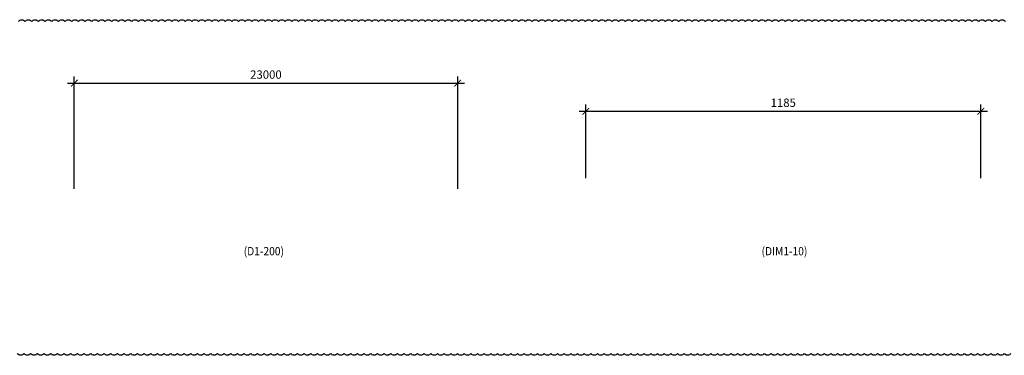
# Model space of a CAD drawing. Units: millimetres. Extents: x -27056 to -25744, y 12 to 771.
# Drawn here: x -26724 to -26429, y 496 to 596 of the extents above; entities that cross this region are included whole.
import ezdxf

# ---------------------------------------------------------------- set-up
doc = ezdxf.new("R2010")
doc.units = ezdxf.units.MM
doc.header["$LTSCALE"] = 5
doc.layers.add('AutoCAD_Structural_Detailing_Formwork', color=2, linetype='Continuous')
doc.layers.add('Text Ghi Chu', color=4, linetype='Continuous')
doc.styles.add('T DIM', font='cdm.shx', dxfattribs={"height": 2.5, "bigfont": 'vns.shx'})
doc.styles.add('TEXT GHI CHU', font='times_1.ttf', dxfattribs={"width": 0.9, "height": 2.5})
doc.dimstyles.new('D1-200', dxfattribs={"dimtxt": 2.5, "dimasz": 2, "dimexe": 2, "dimexo": 0, "dimgap": 1, "dimtad": 1, "dimdec": 0, "dimlfac": 200, "dimzin": 1, "dimtxsty": 'T DIM', "dimblk": 'ARCHTICK', "dimcen": 2, "dimdle": 2, "dimclrd": 1, "dimclre": 1, "dimclrt": 4, "dimadec": 0, "dimazin": 0, "dimtfac": 1, "dimtdec": 0, "dimtix": 1, "dimtmove": 2, "dimatfit": 3, "dimfxl": 1, "dimarcsym": 0})
doc.dimstyles.new('DIM1-10', dxfattribs={"dimtxt": 2.5, "dimasz": 2, "dimexe": 2, "dimexo": 0, "dimgap": 1, "dimtad": 1, "dimdec": 0, "dimlfac": 10, "dimzin": 1, "dimtxsty": 'T DIM', "dimblk": 'ARCHTICK', "dimcen": 2, "dimdle": 2, "dimclrd": 1, "dimclre": 1, "dimclrt": 4, "dimadec": 0, "dimazin": 0, "dimtfac": 1, "dimtdec": 0, "dimtix": 1, "dimtmove": 2, "dimatfit": 3, "dimfxl": 1, "dimarcsym": 0})

# ---------------------------------------------------------------- blocks, each defined once
blk = doc.blocks.new('_ArchTick')
at = {"color": 0, "linetype": 'ByBlock', "const_width": 0.15}
blk.add_lwpolyline([(-0.5, -0.5), (0.5, 0.5)], dxfattribs=at)
blk = doc.blocks.new('*D167')
at = {"layer": 'AutoCAD_Structural_Detailing_Formwork', "color": 1, "lineweight": -2, "transparency": 16777216}
for p, q in [((-26707.55, 545.59), (-26707.55, 579.27)), ((-26592.55, 545.59), (-26592.55, 579.27)), ((-26709.55, 577.27), (-26590.55, 577.27))]:
    blk.add_line(p, q, dxfattribs=at)
at = {"layer": 'Defpoints', "color": 0, "transparency": 16777216}
for p in [(-26592.55, 577.27), (-26707.55, 545.59), (-26592.55, 545.59)]:
    blk.add_point(p, dxfattribs=at)
at = {"layer": 'AutoCAD_Structural_Detailing_Formwork', "color": 1, "lineweight": -2, "transparency": 16777216, "xscale": 2, "yscale": 2, "zscale": 2, "rotation": 180}
blk.add_blockref('_ArchTick', (-26707.55, 577.27), dxfattribs=at)
at = {"layer": 'AutoCAD_Structural_Detailing_Formwork', "color": 1, "lineweight": -2, "transparency": 16777216, "xscale": 2, "yscale": 2, "zscale": 2}
blk.add_blockref('_ArchTick', (-26592.55, 577.27), dxfattribs=at)
at = {"layer": 'AutoCAD_Structural_Detailing_Formwork', "color": 4, "transparency": 16777216, "insert": (-26650.05, 579.52), "char_height": 2.5, "attachment_point": 5, "style": 'T DIM'}
blk.add_mtext('23000', dxfattribs=at)
blk = doc.blocks.new('*D168')
at = {"layer": 'AutoCAD_Structural_Detailing_Formwork', "color": 1, "lineweight": -2, "transparency": 16777216}
for p, q in [((-26554.14, 548.84), (-26554.14, 570.83)), ((-26435.68, 548.84), (-26435.68, 570.83)), ((-26556.14, 568.83), (-26433.68, 568.83))]:
    blk.add_line(p, q, dxfattribs=at)
at = {"layer": 'Defpoints', "color": 0, "transparency": 16777216}
for p in [(-26435.68, 568.83), (-26554.14, 548.84), (-26435.68, 548.84)]:
    blk.add_point(p, dxfattribs=at)
at = {"layer": 'AutoCAD_Structural_Detailing_Formwork', "color": 1, "lineweight": -2, "transparency": 16777216, "xscale": 2, "yscale": 2, "zscale": 2, "rotation": 180}
blk.add_blockref('_ArchTick', (-26554.14, 568.83), dxfattribs=at)
at = {"layer": 'AutoCAD_Structural_Detailing_Formwork', "color": 1, "lineweight": -2, "transparency": 16777216, "xscale": 2, "yscale": 2, "zscale": 2}
blk.add_blockref('_ArchTick', (-26435.68, 568.83), dxfattribs=at)
at = {"layer": 'AutoCAD_Structural_Detailing_Formwork', "color": 4, "transparency": 16777216, "insert": (-26494.91, 571.08), "char_height": 2.5, "attachment_point": 5, "style": 'T DIM'}
blk.add_mtext('1185', dxfattribs=at)

msp = doc.modelspace()

# ---------------------------------------------------------------- linework, layer by layer
at = {"layer": 'AutoCAD_Structural_Detailing_Formwork'}
for points in [[(-26724.2887, 595.7643, -0.52056705), (-26722.2887, 595.7643, -0.52056705), (-26720.2887, 595.7643, -0.52056705), (-26718.2887, 595.7643, -0.52056705), (-26716.2887, 595.7643, -0.52056705), (-26714.2887, 595.7643, -0.52056705), (-26712.2887, 595.7643, -0.52056705), (-26710.2887, 595.7643, -0.52056705), (-26708.2887, 595.7643, -0.52056705), (-26706.2887, 595.7643, -0.52056705), (-26704.2887, 595.7643, -0.52056705), (-26702.2887, 595.7643, -0.52056705), (-26700.2887, 595.7643, -0.52056705), (-26698.2887, 595.7643, -0.52056705), (-26696.2887, 595.7643, -0.52056705), (-26694.2887, 595.7643, -0.52056705), (-26692.2887, 595.7643, -0.52056705), (-26690.2887, 595.7643, -0.52056705), (-26688.2887, 595.7643, -0.52056705), (-26686.2887, 595.7643, -0.52056705), (-26684.2887, 595.7643, -0.52056705), (-26682.2887, 595.7643, -0.52056705), (-26680.2887, 595.7643, -0.52056705), (-26678.2887, 595.7643, -0.52056705), (-26676.2887, 595.7643, -0.52056705), (-26674.2887, 595.7643, -0.52056705), (-26672.2887, 595.7643, -0.52056705), (-26670.2887, 595.7643, -0.52056705), (-26668.2887, 595.7643, -0.52056705), (-26666.2887, 595.7643, -0.52056705), (-26664.2887, 595.7643, -0.52056705), (-26662.2887, 595.7643, -0.52056705), (-26660.2887, 595.7643, -0.52056705), (-26658.2887, 595.7643, -0.52056705), (-26656.2887, 595.7643, -0.52056705), (-26654.2887, 595.7643, -0.52056705), (-26652.2887, 595.7643, -0.52056705), (-26650.2887, 595.7643, -0.52056705), (-26648.2887, 595.7643, -0.52056705), (-26646.2887, 595.7643, -0.52056705), (-26644.2887, 595.7643, -0.52056705), (-26642.2887, 595.7643, -0.52056705), (-26640.2887, 595.7643, -0.52056705), (-26638.2887, 595.7643, -0.52056705), (-26636.2887, 595.7643, -0.52056705), (-26634.2887, 595.7643, -0.52056705), (-26632.2887, 595.7643, -0.52056705), (-26630.2887, 595.7643, -0.52056705), (-26628.2887, 595.7643, -0.52056705), (-26626.2887, 595.7643, -0.52056705), (-26624.2887, 595.7643, -0.52056705), (-26622.2887, 595.7643, -0.52056705), (-26620.2887, 595.7643, -0.52056705), (-26618.2887, 595.7643, -0.52056705), (-26616.2887, 595.7643, -0.52056705), (-26614.2887, 595.7643, -0.52056705), (-26612.2887, 595.7643, -0.52056705), (-26610.2887, 595.7643, -0.52056705), (-26608.2887, 595.7643, -0.52056705), (-26606.2887, 595.7643, -0.52056705), (-26604.2887, 595.7643, -0.52056705), (-26602.2887, 595.7643, -0.52056705), (-26600.2887, 595.7643, -0.52056705), (-26598.2887, 595.7643, -0.52056705), (-26596.2887, 595.7643, -0.52056705), (-26594.2887, 595.7643, -0.52056705), (-26592.2887, 595.7643, -0.52056705), (-26590.2887, 595.7643, -0.52056705), (-26588.2887, 595.7643, -0.52056705), (-26586.2887, 595.7643, -0.52056705), (-26584.2887, 595.7643, -0.52056705), (-26582.2887, 595.7643, -0.52056705), (-26580.2887, 595.7643, -0.52056705), (-26578.2887, 595.7643, -0.52056705), (-26576.2887, 595.7643, -0.52056705), (-26574.2887, 595.7643, -0.52056705), (-26572.2887, 595.7643, -0.52056705), (-26570.2887, 595.7643, -0.52056705), (-26568.2887, 595.7643, -0.52056705), (-26566.2887, 595.7643, -0.52056705), (-26564.2887, 595.7643, -0.52056705), (-26562.2887, 595.7643, -0.52056705), (-26560.2887, 595.7643, -0.52056705), (-26558.2887, 595.7643, -0.52056705), (-26556.2887, 595.7643, -0.52056705), (-26554.2887, 595.7643, -0.52056705), (-26552.2887, 595.7643, -0.52056705), (-26550.2887, 595.7643, -0.52056705), (-26548.2887, 595.7643, -0.52056705), (-26546.2887, 595.7643, -0.52056705), (-26544.2887, 595.7643, -0.52056705), (-26542.2887, 595.7643, -0.52056705), (-26540.2887, 595.7643, -0.52056705), (-26538.2887, 595.7643, -0.52056705), (-26536.2887, 595.7643, -0.52056705), (-26534.2887, 595.7643, -0.52056705), (-26532.2887, 595.7643, -0.52056705), (-26530.2887, 595.7643, -0.52056705), (-26528.2887, 595.7643, -0.52056705), (-26526.2887, 595.7643, -0.52056705), (-26524.2887, 595.7643, -0.52056705), (-26522.2887, 595.7643, -0.52056705), (-26520.2887, 595.7643, -0.52056705), (-26518.2887, 595.7643, -0.52056705), (-26516.2887, 595.7643, -0.52056705), (-26514.2887, 595.7643, -0.52056705), (-26512.2887, 595.7643, -0.52056705), (-26510.2887, 595.7643, -0.52056705), (-26508.2887, 595.7643, -0.52056705), (-26506.2887, 595.7643, -0.52056705), (-26504.2887, 595.7643, -0.52056705), (-26502.2887, 595.7643, -0.52056705), (-26500.2887, 595.7643, -0.52056705), (-26498.2887, 595.7643, -0.52056705), (-26496.2887, 595.7643, -0.52056705), (-26494.2887, 595.7643, -0.52056705), (-26492.2887, 595.7643, -0.52056705), (-26490.2887, 595.7643, -0.52056705), (-26488.2887, 595.7643, -0.52056705), (-26486.2887, 595.7643, -0.52056705), (-26484.2887, 595.7643, -0.52056705), (-26482.2887, 595.7643, -0.52056705), (-26480.2887, 595.7643, -0.52056705), (-26478.2887, 595.7643, -0.52056705), (-26476.2887, 595.7643, -0.52056705), (-26474.2887, 595.7643, -0.52056705), (-26472.2887, 595.7643, -0.52056705), (-26470.2887, 595.7643, -0.52056705), (-26468.2887, 595.7643, -0.52056705), (-26466.2887, 595.7643, -0.52056705), (-26464.2887, 595.7643, -0.52056705), (-26462.2887, 595.7643, -0.52056705), (-26460.2887, 595.7643, -0.52056705), (-26458.2887, 595.7643, -0.52056705), (-26456.2887, 595.7643, -0.52056705), (-26454.2887, 595.7643, -0.52056705), (-26452.2887, 595.7643, -0.52056705), (-26450.2887, 595.7643, -0.52056705), (-26448.2887, 595.7643, -0.52056705), (-26446.2887, 595.7643, -0.52056705), (-26444.2887, 595.7643, -0.52056705), (-26442.2887, 595.7643, -0.52056705), (-26440.2887, 595.7643, -0.52056705), (-26438.2887, 595.7643, -0.52056705), (-26436.2887, 595.7643, -0.52056705), (-26434.2887, 595.7643, -0.52056705), (-26432.2887, 595.7643, -0.52056705), (-26430.2887, 595.7643, -0.52056705), (-26428.2887, 595.7643, -0.52056705)], [(-26426.613, 496.2302, -0.52056705), (-26428.613, 496.2302, -0.52056705), (-26430.613, 496.2302, -0.52056705), (-26432.613, 496.2302, -0.52056705), (-26434.613, 496.2302, -0.52056705), (-26436.613, 496.2302, -0.52056705), (-26438.613, 496.2302, -0.52056705), (-26440.613, 496.2302, -0.52056705), (-26442.613, 496.2302, -0.52056705), (-26444.613, 496.2302, -0.52056705), (-26446.613, 496.2302, -0.52056705), (-26448.613, 496.2302, -0.52056705), (-26450.613, 496.2302, -0.52056705), (-26452.613, 496.2302, -0.52056705), (-26454.613, 496.2302, -0.52056705), (-26456.613, 496.2302, -0.52056705), (-26458.613, 496.2302, -0.52056705), (-26460.613, 496.2302, -0.52056705), (-26462.613, 496.2302, -0.52056705), (-26464.613, 496.2302, -0.52056705), (-26466.613, 496.2302, -0.52056705), (-26468.613, 496.2302, -0.52056705), (-26470.613, 496.2302, -0.52056705), (-26472.613, 496.2302, -0.52056705), (-26474.613, 496.2302, -0.52056705), (-26476.613, 496.2302, -0.52056705), (-26478.613, 496.2302, -0.52056705), (-26480.613, 496.2302, -0.52056705), (-26482.613, 496.2302, -0.52056705), (-26484.613, 496.2302, -0.52056705), (-26486.613, 496.2302, -0.52056705), (-26488.613, 496.2302, -0.52056705), (-26490.613, 496.2302, -0.52056705), (-26492.613, 496.2302, -0.52056705), (-26494.613, 496.2302, -0.52056705), (-26496.613, 496.2302, -0.52056705), (-26498.613, 496.2302, -0.52056705), (-26500.613, 496.2302, -0.52056705), (-26502.613, 496.2302, -0.52056705), (-26504.613, 496.2302, -0.52056705), (-26506.613, 496.2302, -0.52056705), (-26508.613, 496.2302, -0.52056705), (-26510.613, 496.2302, -0.52056705), (-26512.613, 496.2302, -0.52056705), (-26514.613, 496.2302, -0.52056705), (-26516.613, 496.2302, -0.52056705), (-26518.613, 496.2302, -0.52056705), (-26520.613, 496.2302, -0.52056705), (-26522.613, 496.2302, -0.52056705), (-26524.613, 496.2302, -0.52056705), (-26526.613, 496.2302, -0.52056705), (-26528.613, 496.2302, -0.52056705), (-26530.613, 496.2302, -0.52056705), (-26532.613, 496.2302, -0.52056705), (-26534.613, 496.2302, -0.52056705), (-26536.613, 496.2302, -0.52056705), (-26538.613, 496.2302, -0.52056705), (-26540.613, 496.2302, -0.52056705), (-26542.613, 496.2302, -0.52056705), (-26544.613, 496.2302, -0.52056705), (-26546.613, 496.2302, -0.52056705), (-26548.613, 496.2302, -0.52056705), (-26550.613, 496.2302, -0.52056705), (-26552.613, 496.2302, -0.52056705), (-26554.613, 496.2302, -0.52056705), (-26556.613, 496.2302, -0.52056705), (-26558.613, 496.2302, -0.52056705), (-26560.613, 496.2302, -0.52056705), (-26562.613, 496.2302, -0.52056705), (-26564.613, 496.2302, -0.52056705), (-26566.613, 496.2302, -0.52056705), (-26568.613, 496.2302, -0.52056705), (-26570.613, 496.2302, -0.52056705), (-26572.613, 496.2302, -0.52056705), (-26574.613, 496.2302, -0.52056705), (-26576.613, 496.2302, -0.52056705), (-26578.613, 496.2302, -0.52056705), (-26580.613, 496.2302, -0.52056705), (-26582.613, 496.2302, -0.52056705), (-26584.613, 496.2302, -0.52056705), (-26586.613, 496.2302, -0.52056705), (-26588.613, 496.2302, -0.52056705), (-26590.613, 496.2302, -0.52056705), (-26592.613, 496.2302, -0.52056705), (-26594.613, 496.2302, -0.52056705), (-26596.613, 496.2302, -0.52056705), (-26598.613, 496.2302, -0.52056705), (-26600.613, 496.2302, -0.52056705), (-26602.613, 496.2302, -0.52056705), (-26604.613, 496.2302, -0.52056705), (-26606.613, 496.2302, -0.52056705), (-26608.613, 496.2302, -0.52056705), (-26610.613, 496.2302, -0.52056705), (-26612.613, 496.2302, -0.52056705), (-26614.613, 496.2302, -0.52056705), (-26616.613, 496.2302, -0.52056705), (-26618.613, 496.2302, -0.52056705), (-26620.613, 496.2302, -0.52056705), (-26622.613, 496.2302, -0.52056705), (-26624.613, 496.2302, -0.52056705), (-26626.613, 496.2302, -0.52056705), (-26628.613, 496.2302, -0.52056705), (-26630.613, 496.2302, -0.52056705), (-26632.613, 496.2302, -0.52056705), (-26634.613, 496.2302, -0.52056705), (-26636.613, 496.2302, -0.52056705), (-26638.613, 496.2302, -0.52056705), (-26640.613, 496.2302, -0.52056705), (-26642.613, 496.2302, -0.52056705), (-26644.613, 496.2302, -0.52056705), (-26646.613, 496.2302, -0.52056705), (-26648.613, 496.2302, -0.52056705), (-26650.613, 496.2302, -0.52056705), (-26652.613, 496.2302, -0.52056705), (-26654.613, 496.2302, -0.52056705), (-26656.613, 496.2302, -0.52056705), (-26658.613, 496.2302, -0.52056705), (-26660.613, 496.2302, -0.52056705), (-26662.613, 496.2302, -0.52056705), (-26664.613, 496.2302, -0.52056705), (-26666.613, 496.2302, -0.52056705), (-26668.613, 496.2302, -0.52056705), (-26670.613, 496.2302, -0.52056705), (-26672.613, 496.2302, -0.52056705), (-26674.613, 496.2302, -0.52056705), (-26676.613, 496.2302, -0.52056705), (-26678.613, 496.2302, -0.52056705), (-26680.613, 496.2302, -0.52056705), (-26682.613, 496.2302, -0.52056705), (-26684.613, 496.2302, -0.52056705), (-26686.613, 496.2302, -0.52056705), (-26688.613, 496.2302, -0.52056705), (-26690.613, 496.2302, -0.52056705), (-26692.613, 496.2302, -0.52056705), (-26694.613, 496.2302, -0.52056705), (-26696.613, 496.2302, -0.52056705), (-26698.613, 496.2302, -0.52056705), (-26700.613, 496.2302, -0.52056705), (-26702.613, 496.2302, -0.52056705), (-26704.613, 496.2302, -0.52056705), (-26706.613, 496.2302, -0.52056705), (-26708.613, 496.2302, -0.52056705), (-26710.613, 496.2302, -0.52056705), (-26712.613, 496.2302, -0.52056705), (-26714.613, 496.2302, -0.52056705), (-26716.613, 496.2302, -0.52056705), (-26718.613, 496.2302, -0.52056705), (-26720.613, 496.2302, -0.52056705), (-26722.613, 496.2302, -0.52056705), (-26724.613, 496.2302, -0.52056705)]]:
    msp.add_lwpolyline(points, format="xyb", dxfattribs=at)

# ---------------------------------------------------------------- texts
at = {"layer": 'Text Ghi Chu', "color": 2, "style": 'TEXT GHI CHU', "width": 0.9}
for s, p in [('(D1-200)', (-26656.7143, 525.667)), ('(DIM1-10)', (-26501.4204, 525.667))]:
    msp.add_text(s, height=2.5, dxfattribs=at).set_placement(p)

# ---------------------------------------------------------------- dimensions: what is measured, and where the dimension line sits
at = {"layer": 'AutoCAD_Structural_Detailing_Formwork'}
for base, p1, p2, dimstyle, picture, middle in [((-26592.5505, 577.2738), (-26707.5496, 545.5931), (-26592.5505, 545.5931), 'D1-200', '*D167', (-26650.0501, 579.5238)), ((-26435.6812, 568.831), (-26554.1409, 548.8373), (-26435.6812, 548.8373), 'DIM1-10', '*D168', (-26494.911, 571.081))]:
    dim = msp.add_linear_dim(base=base, p1=p1, p2=p2, dimstyle=dimstyle, dxfattribs=at)
    dim.commit()
    dim.dimension.update_dxf_attribs({"geometry": picture, "text_midpoint": middle})

doc.saveas('drawing.dxf')
